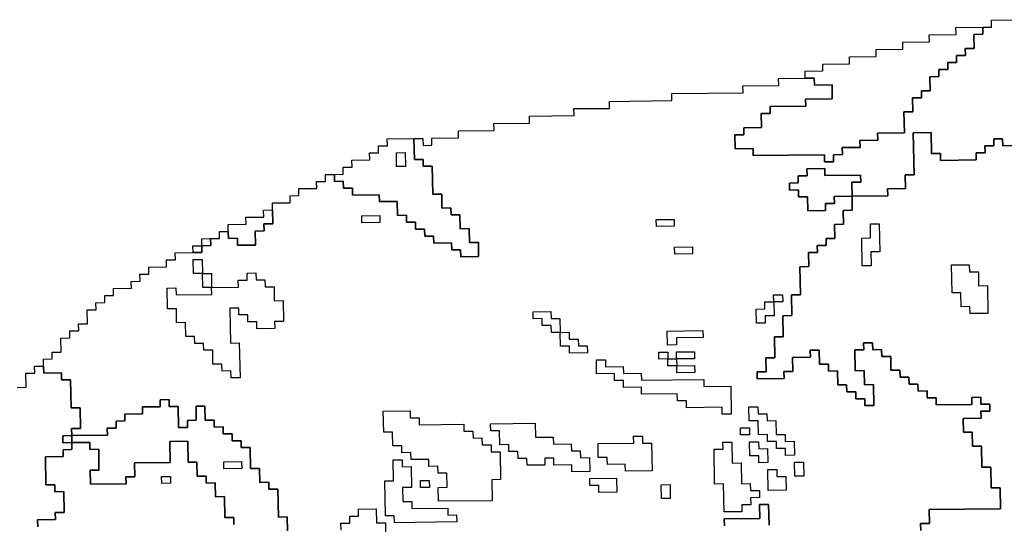
# Model space of a CAD drawing. Extents: x -9.486 to -9.308, y 38.697 to 38.769.
# Drawn here: x -9.476 to -9.47, y 38.764 to 38.767 of the extents above; entities that cross this region are included whole.
import ezdxf

# ---------------------------------------------------------------- set-up
doc = ezdxf.new("R2010")
doc.units = 0

msp = doc.modelspace()

# ---------------------------------------------------------------- linework, layer by layer
at = {"layer": 'carta_perigosidade'}
for points in [[(-9.474201, 38.764191), (-9.474203, 38.764281), (-9.47426, 38.76428), (-9.474264, 38.764461), (-9.474321, 38.76446), (-9.474322, 38.764505), (-9.47438, 38.764504), (-9.474381, 38.764594), (-9.474439, 38.764594), (-9.474441, 38.764729), (-9.474499, 38.764728), (-9.4745, 38.764773), (-9.474557, 38.764772), (-9.474558, 38.764818), (-9.474616, 38.764817), (-9.474616, 38.764862), (-9.474674, 38.764861), (-9.474675, 38.764906), (-9.474732, 38.764906), (-9.474734, 38.764996), (-9.474791, 38.764995), (-9.47479, 38.764905), (-9.474847, 38.764904), (-9.474846, 38.764859), (-9.474904, 38.764859), (-9.474907, 38.764994), (-9.474964, 38.764993), (-9.474965, 38.765038), (-9.475022, 38.765037), (-9.475022, 38.764992), (-9.475137, 38.764991), (-9.475136, 38.764946), (-9.475251, 38.764945), (-9.47525, 38.7649), (-9.475307, 38.764899), (-9.475307, 38.764854), (-9.475364, 38.764853), (-9.475363, 38.764808), (-9.475593, 38.764806), (-9.475594, 38.764851), (-9.475537, 38.764851), (-9.475539, 38.764986), (-9.475597, 38.764986), (-9.4756, 38.765166), (-9.475658, 38.765165), (-9.475658, 38.76521), (-9.475773, 38.765209), (-9.475774, 38.765254), (-9.475775, 38.765299), (-9.475718, 38.7653), (-9.475718, 38.765345), (-9.475661, 38.765345), (-9.475663, 38.765435), (-9.475605, 38.765436), (-9.475606, 38.765481), (-9.475548, 38.765482), (-9.475549, 38.765527), (-9.475492, 38.765527), (-9.475493, 38.765617), (-9.475436, 38.765618), (-9.475437, 38.765663), (-9.475379, 38.765664), (-9.47538, 38.765709), (-9.475323, 38.765709), (-9.475323, 38.765755), (-9.475208, 38.765756), (-9.475209, 38.765801), (-9.475152, 38.765802), (-9.475153, 38.765847), (-9.475095, 38.765847), (-9.475096, 38.765892), (-9.474981, 38.765894), (-9.474982, 38.765939), (-9.474924, 38.765939), (-9.474925, 38.765984), (-9.47481, 38.765986), (-9.474753, 38.765986), (-9.474753, 38.766031), (-9.474696, 38.766032), (-9.474697, 38.766077), (-9.474639, 38.766078), (-9.47464, 38.766123), (-9.474583, 38.766123), (-9.474582, 38.766078), (-9.474524, 38.766079), (-9.474523, 38.766034), (-9.474408, 38.766035), (-9.47441, 38.766125), (-9.474352, 38.766126), (-9.474353, 38.766171), (-9.474296, 38.766172), (-9.474297, 38.766262), (-9.474298, 38.766307), (-9.474183, 38.766308), (-9.474184, 38.766353), (-9.474127, 38.766354), (-9.474127, 38.766399), (-9.474012, 38.7664), (-9.474013, 38.766445), (-9.473956, 38.766446), (-9.473957, 38.766491), (-9.473899, 38.766491), (-9.473898, 38.766446), (-9.473841, 38.766447), (-9.47384, 38.766402), (-9.473782, 38.766403), (-9.473782, 38.766358), (-9.473609, 38.76636), (-9.473608, 38.766315), (-9.473493, 38.766316), (-9.473491, 38.766226), (-9.473434, 38.766227), (-9.473433, 38.766182), (-9.473376, 38.766182), (-9.473375, 38.766137), (-9.473317, 38.766138), (-9.473316, 38.766093), (-9.473259, 38.766093), (-9.473258, 38.766048), (-9.473143, 38.76605), (-9.473142, 38.766005), (-9.473085, 38.766005), (-9.473084, 38.76596), (-9.472969, 38.765962), (-9.47297, 38.766052), (-9.473028, 38.766051), (-9.47303, 38.766141), (-9.473087, 38.76614), (-9.473089, 38.766231), (-9.473146, 38.76623), (-9.473147, 38.766275), (-9.473205, 38.766274), (-9.473206, 38.766364), (-9.473264, 38.766364), (-9.473267, 38.766544), (-9.473325, 38.766543), (-9.473326, 38.766588), (-9.473383, 38.766587), (-9.473386, 38.766723), (-9.473328, 38.766723), (-9.473327, 38.766678), (-9.47327, 38.766679), (-9.473271, 38.766724), (-9.473098, 38.766726), (-9.473099, 38.766771), (-9.472869, 38.766774), (-9.47287, 38.766819), (-9.47264, 38.766821), (-9.472641, 38.766866), (-9.472353, 38.76687), (-9.472354, 38.766915), (-9.472124, 38.766917), (-9.472125, 38.766962), (-9.471722, 38.766967), (-9.471723, 38.767012), (-9.471263, 38.767017), (-9.471264, 38.767062), (-9.471033, 38.767065), (-9.471034, 38.76711), (-9.470862, 38.767112), (-9.470804, 38.767112), (-9.470803, 38.767067), (-9.470688, 38.767069), (-9.470687, 38.766979), (-9.470859, 38.766977), (-9.470858, 38.766932), (-9.471088, 38.766929), (-9.471088, 38.766884), (-9.471145, 38.766883), (-9.471143, 38.766793), (-9.471258, 38.766792), (-9.471258, 38.766747), (-9.471315, 38.766746), (-9.471313, 38.766656), (-9.471198, 38.766658), (-9.471198, 38.766613), (-9.470737, 38.766618), (-9.470737, 38.766573), (-9.470679, 38.766573), (-9.47068, 38.766618), (-9.470622, 38.766619), (-9.470623, 38.766664), (-9.470508, 38.766665), (-9.470509, 38.76671), (-9.470394, 38.766712), (-9.470395, 38.766757), (-9.470222, 38.766759), (-9.470225, 38.766894), (-9.470167, 38.766895), (-9.470169, 38.766985), (-9.470112, 38.766985), (-9.470112, 38.76703), (-9.470055, 38.767031), (-9.470057, 38.767121), (-9.469999, 38.767122), (-9.47, 38.767167), (-9.469942, 38.767167), (-9.469943, 38.767212), (-9.469886, 38.767213), (-9.469887, 38.767258), (-9.469829, 38.767259), (-9.46983, 38.767304), (-9.469772, 38.767304), (-9.469774, 38.767394), (-9.469716, 38.767395), (-9.469717, 38.76744), (-9.46966, 38.767441), (-9.469661, 38.767486), (-9.469431, 38.767489)], [(-9.469473, 38.766677), (-9.469588, 38.766676), (-9.469589, 38.766721), (-9.469646, 38.76672), (-9.469646, 38.766675), (-9.469703, 38.766675), (-9.469702, 38.76663), (-9.46976, 38.766629), (-9.469759, 38.766584), (-9.469989, 38.766581), (-9.46999, 38.766626), (-9.470047, 38.766626), (-9.47005, 38.766761), (-9.470165, 38.766759), (-9.47016, 38.766489), (-9.470217, 38.766489), (-9.470216, 38.766399), (-9.470331, 38.766397), (-9.47033, 38.766352), (-9.47056, 38.76635), (-9.470562, 38.76644), (-9.470504, 38.76644), (-9.470505, 38.766485), (-9.470735, 38.766483), (-9.470736, 38.766528), (-9.470851, 38.766526), (-9.47085, 38.766481), (-9.470907, 38.766481), (-9.470907, 38.766436), (-9.470964, 38.766435), (-9.470963, 38.76639), (-9.470906, 38.766391), (-9.470905, 38.766346), (-9.470905, 38.766346), (-9.470847, 38.766346), (-9.470846, 38.766256), (-9.470731, 38.766258), (-9.470732, 38.766303), (-9.470674, 38.766303), (-9.470675, 38.766348), (-9.47056, 38.76635), (-9.470558, 38.76626), (-9.470616, 38.766259), (-9.470614, 38.766169), (-9.470672, 38.766168), (-9.47067, 38.766078), (-9.470727, 38.766077), (-9.470727, 38.766032), (-9.470784, 38.766032), (-9.470783, 38.765987), (-9.470841, 38.765986), (-9.470839, 38.765896), (-9.470897, 38.765895), (-9.470893, 38.765715), (-9.470951, 38.765715), (-9.470948, 38.76558), (-9.471006, 38.765579), (-9.471003, 38.765444), (-9.471061, 38.765443), (-9.471058, 38.765308), (-9.471116, 38.765307), (-9.471114, 38.765217), (-9.471172, 38.765217), (-9.471171, 38.765172), (-9.470998, 38.765174), (-9.470999, 38.765219), (-9.470941, 38.765219), (-9.470943, 38.765309), (-9.470828, 38.765311), (-9.470829, 38.765356), (-9.470771, 38.765356), (-9.47077, 38.765266), (-9.470712, 38.765267), (-9.470711, 38.765222), (-9.470654, 38.765223), (-9.470652, 38.765133), (-9.470595, 38.765133), (-9.470594, 38.765088), (-9.470536, 38.765089), (-9.470535, 38.765044), (-9.470478, 38.765044), (-9.470477, 38.764999), (-9.47042, 38.765), (-9.470422, 38.765135), (-9.47048, 38.765134), (-9.470481, 38.765225), (-9.470539, 38.765224), (-9.470541, 38.765359), (-9.470484, 38.76536), (-9.470485, 38.765405), (-9.470427, 38.765405), (-9.470426, 38.76536), (-9.470369, 38.765361), (-9.470368, 38.765316), (-9.47031, 38.765317), (-9.470309, 38.765227), (-9.470251, 38.765227), (-9.47025, 38.765182), (-9.470193, 38.765183), (-9.470192, 38.765138), (-9.470135, 38.765138), (-9.470134, 38.765093), (-9.470076, 38.765094), (-9.470075, 38.765049), (-9.470018, 38.76505), (-9.470017, 38.765005), (-9.469787, 38.765007), (-9.469788, 38.765052), (-9.46973, 38.765053), (-9.469729, 38.765008), (-9.469672, 38.765009), (-9.469671, 38.764964), (-9.469729, 38.764963), (-9.469728, 38.764918), (-9.469843, 38.764917), (-9.469841, 38.764827), (-9.469784, 38.764827), (-9.469782, 38.764737), (-9.469724, 38.764738), (-9.469722, 38.764603), (-9.469664, 38.764603), (-9.469662, 38.764468), (-9.469604, 38.764469), (-9.469602, 38.764334), (-9.470062, 38.764329), (-9.47006, 38.764239), (-9.470118, 38.764238), (-9.470117, 38.764193)], [(-9.470117, 38.764193), (-9.470118, 38.764238), (-9.47006, 38.764239), (-9.470062, 38.764329), (-9.469602, 38.764334), (-9.469604, 38.764469), (-9.469662, 38.764468), (-9.469664, 38.764603), (-9.469722, 38.764603), (-9.469724, 38.764738), (-9.469782, 38.764737), (-9.469784, 38.764827), (-9.469841, 38.764827), (-9.469843, 38.764917), (-9.469728, 38.764918), (-9.469729, 38.764963), (-9.469671, 38.764964), (-9.469672, 38.765009), (-9.469729, 38.765008), (-9.46973, 38.765053), (-9.469788, 38.765052), (-9.469787, 38.765007), (-9.470017, 38.765005), (-9.470018, 38.76505), (-9.470075, 38.765049), (-9.470076, 38.765094), (-9.470134, 38.765093), (-9.470135, 38.765138), (-9.470192, 38.765138), (-9.470193, 38.765183), (-9.47025, 38.765182), (-9.470251, 38.765227), (-9.470309, 38.765227), (-9.47031, 38.765317), (-9.470368, 38.765316), (-9.470369, 38.765361), (-9.470426, 38.76536), (-9.470427, 38.765405), (-9.470485, 38.765405), (-9.470484, 38.76536), (-9.470541, 38.765359), (-9.470539, 38.765224), (-9.470481, 38.765225), (-9.47048, 38.765134), (-9.470422, 38.765135), (-9.47042, 38.765), (-9.470477, 38.764999), (-9.470478, 38.765044), (-9.470535, 38.765044), (-9.470536, 38.765089), (-9.470594, 38.765088), (-9.470595, 38.765133), (-9.470652, 38.765133), (-9.470654, 38.765223), (-9.470711, 38.765222), (-9.470712, 38.765267), (-9.47077, 38.765266), (-9.470771, 38.765356), (-9.470829, 38.765356), (-9.470828, 38.765311), (-9.470943, 38.765309), (-9.470941, 38.765219), (-9.470999, 38.765219), (-9.470998, 38.765174), (-9.471171, 38.765172), (-9.471172, 38.765217), (-9.471114, 38.765217), (-9.471116, 38.765307), (-9.471058, 38.765308), (-9.471061, 38.765443), (-9.471003, 38.765444), (-9.471006, 38.765579), (-9.470948, 38.76558), (-9.470951, 38.765715), (-9.470893, 38.765715), (-9.470897, 38.765895), (-9.470839, 38.765896), (-9.470841, 38.765986), (-9.470783, 38.765987), (-9.470784, 38.766032), (-9.470727, 38.766032), (-9.470727, 38.766077), (-9.47067, 38.766078), (-9.470672, 38.766168), (-9.470614, 38.766169), (-9.470616, 38.766259), (-9.470558, 38.76626), (-9.47056, 38.76635), (-9.47033, 38.766352), (-9.470331, 38.766397), (-9.470216, 38.766399), (-9.470217, 38.766489), (-9.47016, 38.766489), (-9.470165, 38.766759), (-9.47005, 38.766761), (-9.470047, 38.766626), (-9.46999, 38.766626), (-9.469989, 38.766581), (-9.469759, 38.766584), (-9.46976, 38.766629), (-9.469702, 38.76663), (-9.469703, 38.766675), (-9.469646, 38.766675), (-9.469646, 38.76672), (-9.469589, 38.766721), (-9.469588, 38.766676), (-9.469473, 38.766677)], [(-9.475944, 38.765117), (-9.475887, 38.765118), (-9.475888, 38.765208), (-9.475831, 38.765208), (-9.475832, 38.765253), (-9.475774, 38.765254), (-9.475773, 38.765209), (-9.475658, 38.76521), (-9.475658, 38.765165), (-9.4756, 38.765166), (-9.475597, 38.764986), (-9.475539, 38.764986), (-9.475537, 38.764851), (-9.475594, 38.764851), (-9.475593, 38.764806), (-9.475651, 38.764805), (-9.47565, 38.76476), (-9.475592, 38.764761), (-9.475592, 38.764716), (-9.475649, 38.764715), (-9.475648, 38.76467), (-9.475763, 38.764669), (-9.47576, 38.764488), (-9.475702, 38.764489), (-9.475702, 38.764444), (-9.475644, 38.764445), (-9.475642, 38.76431), (-9.475699, 38.764309), (-9.475698, 38.764264), (-9.475813, 38.764263), (-9.475812, 38.764218)], [(-9.474547, 38.764232), (-9.474548, 38.764277), (-9.474605, 38.764277), (-9.474608, 38.764412), (-9.474666, 38.764411), (-9.474667, 38.764501), (-9.474725, 38.7645), (-9.474726, 38.764545), (-9.474783, 38.764545), (-9.474785, 38.764635), (-9.474842, 38.764634), (-9.474845, 38.764769), (-9.47496, 38.764768), (-9.474957, 38.764633), (-9.475187, 38.76463), (-9.475186, 38.76454), (-9.475243, 38.764539), (-9.475242, 38.764494), (-9.475472, 38.764492), (-9.475474, 38.764582), (-9.475417, 38.764582), (-9.475419, 38.764718), (-9.475477, 38.764717), (-9.475477, 38.764762), (-9.475592, 38.764761), (-9.475592, 38.764761), (-9.475593, 38.764806), (-9.475363, 38.764808), (-9.475364, 38.764853), (-9.475307, 38.764854), (-9.475307, 38.764899), (-9.47525, 38.7649), (-9.475251, 38.764945), (-9.475136, 38.764946), (-9.475137, 38.764991), (-9.475022, 38.764992), (-9.475022, 38.765037), (-9.474965, 38.765038), (-9.474964, 38.764993), (-9.474907, 38.764994), (-9.474904, 38.764859), (-9.474846, 38.764859), (-9.474847, 38.764904), (-9.47479, 38.764905), (-9.474791, 38.764995), (-9.474734, 38.764996), (-9.474732, 38.764906), (-9.474675, 38.764906), (-9.474674, 38.764861), (-9.474616, 38.764862), (-9.474616, 38.764817), (-9.474558, 38.764818), (-9.474557, 38.764772), (-9.4745, 38.764773), (-9.474499, 38.764728), (-9.474441, 38.764729), (-9.474439, 38.764594), (-9.474381, 38.764594), (-9.47438, 38.764504), (-9.474322, 38.764505), (-9.474321, 38.76446), (-9.474264, 38.764461), (-9.47426, 38.76428), (-9.474203, 38.764281), (-9.474201, 38.764191)], [(-9.475812, 38.764218), (-9.475813, 38.764263), (-9.475698, 38.764264), (-9.475699, 38.764309), (-9.475642, 38.76431), (-9.475644, 38.764445), (-9.475702, 38.764444), (-9.475702, 38.764489), (-9.47576, 38.764488), (-9.475763, 38.764669), (-9.475648, 38.76467), (-9.475649, 38.764715), (-9.475592, 38.764716), (-9.475592, 38.764761), (-9.475477, 38.764762), (-9.475477, 38.764717), (-9.475419, 38.764718), (-9.475417, 38.764582), (-9.475474, 38.764582), (-9.475472, 38.764492), (-9.475242, 38.764494), (-9.475243, 38.764539), (-9.475186, 38.76454), (-9.475186, 38.76454), (-9.475187, 38.76463), (-9.474957, 38.764633), (-9.47496, 38.764768), (-9.474845, 38.764769), (-9.474842, 38.764634), (-9.474785, 38.764635), (-9.474783, 38.764545), (-9.474726, 38.764545), (-9.474725, 38.7645), (-9.474667, 38.764501), (-9.474666, 38.764411), (-9.474608, 38.764412), (-9.474605, 38.764277), (-9.474548, 38.764277), (-9.474547, 38.764232)], [(-9.473856, 38.764195), (-9.473857, 38.76424), (-9.473799, 38.764241), (-9.4738, 38.764286), (-9.473743, 38.764286), (-9.473744, 38.764331), (-9.473629, 38.764333), (-9.473627, 38.764243), (-9.473569, 38.764243), (-9.473568, 38.764153)], [(-9.473856, 38.764195), (-9.473857, 38.76424), (-9.473799, 38.764241), (-9.4738, 38.764286), (-9.473743, 38.764286), (-9.473744, 38.764331), (-9.473629, 38.764333), (-9.473627, 38.764243), (-9.473569, 38.764243), (-9.473568, 38.764153)], [(-9.471383, 38.764223), (-9.471384, 38.764268), (-9.471154, 38.764271), (-9.471156, 38.764361), (-9.471098, 38.764362), (-9.471095, 38.764227)], [(-9.471095, 38.764227), (-9.471098, 38.764362), (-9.471156, 38.764361), (-9.471154, 38.764271), (-9.471384, 38.764268), (-9.471383, 38.764223)]]:
    msp.add_lwpolyline(points, dxfattribs=at)
for points in [[(-9.470862, 38.767112), (-9.470863, 38.767157), (-9.470748, 38.767158), (-9.470748, 38.767203), (-9.470576, 38.767205), (-9.470577, 38.76725), (-9.470404, 38.767252), (-9.470405, 38.767297), (-9.470232, 38.767299), (-9.470233, 38.767344), (-9.470061, 38.767346), (-9.470062, 38.767391), (-9.469889, 38.767393), (-9.46989, 38.767438), (-9.469717, 38.76744), (-9.469716, 38.767395), (-9.469774, 38.767394), (-9.469772, 38.767304), (-9.46983, 38.767304), (-9.469829, 38.767259), (-9.469887, 38.767258), (-9.469886, 38.767213), (-9.469943, 38.767212), (-9.469942, 38.767167), (-9.47, 38.767167), (-9.469999, 38.767122), (-9.470057, 38.767121), (-9.470055, 38.767031), (-9.470112, 38.76703), (-9.470112, 38.766985), (-9.470169, 38.766985), (-9.470167, 38.766895), (-9.470225, 38.766894), (-9.470222, 38.766759), (-9.470395, 38.766757), (-9.470394, 38.766712), (-9.470509, 38.76671), (-9.470508, 38.766665), (-9.470623, 38.766664), (-9.470622, 38.766619), (-9.47068, 38.766618), (-9.470679, 38.766573), (-9.470737, 38.766573), (-9.470737, 38.766618), (-9.471198, 38.766613), (-9.471198, 38.766658), (-9.471313, 38.766656), (-9.471315, 38.766746), (-9.471258, 38.766747), (-9.471258, 38.766792), (-9.471143, 38.766793), (-9.471145, 38.766883), (-9.471088, 38.766884), (-9.471088, 38.766929), (-9.470858, 38.766932), (-9.470859, 38.766977), (-9.470687, 38.766979), (-9.470688, 38.767069), (-9.470803, 38.767067), (-9.470804, 38.767112), (-9.470862, 38.767112)], [(-9.473899, 38.766491), (-9.473842, 38.766492), (-9.473842, 38.766537), (-9.473785, 38.766538), (-9.473786, 38.766583), (-9.473671, 38.766584), (-9.473672, 38.766629), (-9.473614, 38.76663), (-9.473615, 38.766675), (-9.473557, 38.766676), (-9.473558, 38.766721), (-9.473386, 38.766723), (-9.473383, 38.766587), (-9.473326, 38.766588), (-9.473325, 38.766543), (-9.473267, 38.766544), (-9.473264, 38.766364), (-9.473206, 38.766364), (-9.473205, 38.766274), (-9.473147, 38.766275), (-9.473146, 38.76623), (-9.473089, 38.766231), (-9.473087, 38.76614), (-9.47303, 38.766141), (-9.473028, 38.766051), (-9.47297, 38.766052), (-9.472969, 38.765962), (-9.473084, 38.76596), (-9.473085, 38.766005), (-9.473142, 38.766005), (-9.473143, 38.76605), (-9.473258, 38.766048), (-9.473259, 38.766093), (-9.473316, 38.766093), (-9.473317, 38.766138), (-9.473375, 38.766137), (-9.473376, 38.766182), (-9.473433, 38.766182), (-9.473434, 38.766227), (-9.473491, 38.766226), (-9.473493, 38.766316), (-9.473608, 38.766315), (-9.473609, 38.76636), (-9.473782, 38.766358), (-9.473782, 38.766403), (-9.47384, 38.766402), (-9.473841, 38.766447), (-9.473898, 38.766446), (-9.473899, 38.766491)], [(-9.47344, 38.766542), (-9.473497, 38.766541), (-9.473499, 38.766631), (-9.473442, 38.766632), (-9.47344, 38.766542)], [(-9.47344, 38.766542), (-9.473497, 38.766541), (-9.473499, 38.766631), (-9.473442, 38.766632), (-9.47344, 38.766542)], [(-9.47056, 38.76635), (-9.470675, 38.766348), (-9.470674, 38.766303), (-9.470732, 38.766303), (-9.470731, 38.766258), (-9.470846, 38.766256), (-9.470847, 38.766346), (-9.470905, 38.766346), (-9.470906, 38.766391), (-9.470963, 38.76639), (-9.470964, 38.766435), (-9.470907, 38.766436), (-9.470907, 38.766481), (-9.47085, 38.766481), (-9.470851, 38.766526), (-9.470736, 38.766528), (-9.470735, 38.766483), (-9.470505, 38.766485), (-9.470504, 38.76644), (-9.470562, 38.76644), (-9.47056, 38.76635)], [(-9.474583, 38.766123), (-9.474583, 38.766168), (-9.474468, 38.76617), (-9.474469, 38.766215), (-9.474354, 38.766216), (-9.474355, 38.766261), (-9.474297, 38.766262), (-9.474296, 38.766172), (-9.474353, 38.766171), (-9.474352, 38.766126), (-9.47441, 38.766125), (-9.474408, 38.766035), (-9.474523, 38.766034), (-9.474524, 38.766079), (-9.474582, 38.766078), (-9.474583, 38.766123)], [(-9.473606, 38.76618), (-9.473721, 38.766178), (-9.473721, 38.766223), (-9.473606, 38.766225), (-9.473606, 38.76618)], [(-9.473606, 38.76618), (-9.473721, 38.766178), (-9.473721, 38.766223), (-9.473606, 38.766225), (-9.473606, 38.76618)], [(-9.471707, 38.766156), (-9.471822, 38.766155), (-9.471823, 38.7662), (-9.471708, 38.766201), (-9.471707, 38.766156)], [(-9.471707, 38.766156), (-9.471822, 38.766155), (-9.471823, 38.7662), (-9.471708, 38.766201), (-9.471707, 38.766156)], [(-9.470436, 38.765901), (-9.470494, 38.7659), (-9.470497, 38.76608), (-9.47044, 38.766081), (-9.470441, 38.766171), (-9.470384, 38.766171), (-9.470381, 38.765991), (-9.470438, 38.765991), (-9.470436, 38.765901)], [(-9.470436, 38.765901), (-9.470494, 38.7659), (-9.470497, 38.76608), (-9.47044, 38.766081), (-9.470441, 38.766171), (-9.470384, 38.766171), (-9.470381, 38.765991), (-9.470438, 38.765991), (-9.470436, 38.765901)], [(-9.474753, 38.766031), (-9.474754, 38.766076), (-9.474697, 38.766077), (-9.474696, 38.766032), (-9.474753, 38.766031)], [(-9.47481, 38.765986), (-9.474811, 38.766031), (-9.474753, 38.766031), (-9.474753, 38.765986), (-9.47481, 38.765986)], [(-9.471588, 38.765978), (-9.471703, 38.765976), (-9.471704, 38.766021), (-9.471589, 38.766023), (-9.471588, 38.765978)], [(-9.471588, 38.765978), (-9.471703, 38.765976), (-9.471704, 38.766021), (-9.471589, 38.766023), (-9.471588, 38.765978)], [(-9.47469, 38.765717), (-9.474691, 38.765762), (-9.474748, 38.765761), (-9.47475, 38.765851), (-9.474808, 38.765851), (-9.474809, 38.765941), (-9.474752, 38.765941), (-9.47475, 38.765851), (-9.474692, 38.765852), (-9.474691, 38.765762), (-9.474518, 38.765764), (-9.474519, 38.765809), (-9.474462, 38.765809), (-9.474462, 38.765854), (-9.474405, 38.765855), (-9.474404, 38.76581), (-9.474347, 38.765811), (-9.474346, 38.765766), (-9.474288, 38.765766), (-9.474287, 38.765676), (-9.474229, 38.765677), (-9.474226, 38.765542), (-9.474284, 38.765541), (-9.474283, 38.765496), (-9.474398, 38.765495), (-9.474399, 38.76554), (-9.474457, 38.765539), (-9.474457, 38.765584), (-9.474515, 38.765584), (-9.474516, 38.765629), (-9.474573, 38.765628), (-9.474569, 38.765403), (-9.474512, 38.765404), (-9.474507, 38.765178), (-9.474565, 38.765178), (-9.474566, 38.765223), (-9.474623, 38.765222), (-9.474624, 38.765267), (-9.474682, 38.765266), (-9.474683, 38.765357), (-9.474741, 38.765356), (-9.474742, 38.765401), (-9.474799, 38.7654), (-9.4748, 38.765445), (-9.474857, 38.765445), (-9.474859, 38.765535), (-9.474917, 38.765534), (-9.474918, 38.765624), (-9.474976, 38.765623), (-9.474978, 38.765758), (-9.474921, 38.765759), (-9.47492, 38.765714), (-9.47469, 38.765717)], [(-9.47475, 38.765851), (-9.474808, 38.765851), (-9.474809, 38.765941), (-9.474752, 38.765941), (-9.47475, 38.765851)], [(-9.474691, 38.765762), (-9.474518, 38.765764), (-9.474519, 38.765809), (-9.474462, 38.765809), (-9.474462, 38.765854), (-9.474405, 38.765855), (-9.474404, 38.76581), (-9.474347, 38.765811), (-9.474346, 38.765766), (-9.474288, 38.765766), (-9.474287, 38.765676), (-9.474229, 38.765677), (-9.474226, 38.765542), (-9.474284, 38.765541), (-9.474283, 38.765496), (-9.474398, 38.765495), (-9.474399, 38.76554), (-9.474457, 38.765539), (-9.474457, 38.765584), (-9.474515, 38.765584), (-9.474516, 38.765629), (-9.474573, 38.765628), (-9.474569, 38.765403), (-9.474512, 38.765404), (-9.474507, 38.765178), (-9.474565, 38.765178), (-9.474566, 38.765223), (-9.474623, 38.765222), (-9.474624, 38.765267), (-9.474682, 38.765266), (-9.474683, 38.765357), (-9.474741, 38.765356), (-9.474742, 38.765401), (-9.474799, 38.7654), (-9.4748, 38.765445), (-9.474857, 38.765445), (-9.474859, 38.765535), (-9.474917, 38.765534), (-9.474918, 38.765624), (-9.474976, 38.765623), (-9.474978, 38.765758), (-9.474921, 38.765759), (-9.47492, 38.765714), (-9.47469, 38.765717), (-9.474691, 38.765762)], [(-9.474691, 38.765762), (-9.474748, 38.765761), (-9.47475, 38.765851), (-9.474692, 38.765852), (-9.474691, 38.765762)], [(-9.469683, 38.765594), (-9.469798, 38.765593), (-9.469799, 38.765638), (-9.469856, 38.765637), (-9.469858, 38.765727), (-9.469915, 38.765726), (-9.469919, 38.765907), (-9.469804, 38.765908), (-9.469803, 38.765863), (-9.469745, 38.765863), (-9.469744, 38.765773), (-9.469686, 38.765774), (-9.469683, 38.765594)], [(-9.469683, 38.765594), (-9.469798, 38.765593), (-9.469799, 38.765638), (-9.469856, 38.765637), (-9.469858, 38.765727), (-9.469915, 38.765726), (-9.469919, 38.765907), (-9.469804, 38.765908), (-9.469803, 38.765863), (-9.469745, 38.765863), (-9.469744, 38.765773), (-9.469686, 38.765774), (-9.469683, 38.765594)], [(-9.471122, 38.765668), (-9.471065, 38.765668), (-9.471066, 38.765713), (-9.471008, 38.765714), (-9.471007, 38.765669), (-9.471065, 38.765668), (-9.471063, 38.765578), (-9.471121, 38.765578), (-9.47112, 38.765532), (-9.471177, 38.765532), (-9.471179, 38.765622), (-9.471122, 38.765623), (-9.471122, 38.765668)], [(-9.471065, 38.765668), (-9.471063, 38.765578), (-9.471121, 38.765578), (-9.47112, 38.765532), (-9.471177, 38.765532), (-9.471179, 38.765622), (-9.471122, 38.765623), (-9.471122, 38.765668), (-9.471065, 38.765668)], [(-9.471065, 38.765668), (-9.471066, 38.765713), (-9.471008, 38.765714), (-9.471007, 38.765669), (-9.471065, 38.765668)], [(-9.472442, 38.765472), (-9.472499, 38.765472), (-9.4725, 38.765517), (-9.472558, 38.765516), (-9.472559, 38.765561), (-9.472616, 38.76556), (-9.472617, 38.765605), (-9.472502, 38.765607), (-9.472501, 38.765562), (-9.472444, 38.765562), (-9.472442, 38.765472)], [(-9.47244, 38.765382), (-9.472442, 38.765472), (-9.472499, 38.765472), (-9.4725, 38.765517), (-9.472558, 38.765516), (-9.472559, 38.765561), (-9.472616, 38.76556), (-9.472617, 38.765605), (-9.472502, 38.765607), (-9.472501, 38.765562), (-9.472444, 38.765562), (-9.472442, 38.765472), (-9.472384, 38.765473), (-9.472384, 38.765428), (-9.472326, 38.765429), (-9.472325, 38.765384), (-9.472268, 38.765384), (-9.472267, 38.765339), (-9.472382, 38.765338), (-9.472383, 38.765383), (-9.47244, 38.765382)], [(-9.472442, 38.765472), (-9.472384, 38.765473), (-9.472384, 38.765428), (-9.472326, 38.765429), (-9.472325, 38.765384), (-9.472268, 38.765384), (-9.472267, 38.765339), (-9.472382, 38.765338), (-9.472383, 38.765383), (-9.47244, 38.765382), (-9.472442, 38.765472)], [(-9.471692, 38.765391), (-9.47175, 38.76539), (-9.471752, 38.76548), (-9.471522, 38.765483), (-9.471521, 38.765438), (-9.471693, 38.765436), (-9.471692, 38.765391)], [(-9.471692, 38.765391), (-9.47175, 38.76539), (-9.471752, 38.76548), (-9.471522, 38.765483), (-9.471521, 38.765438), (-9.471693, 38.765436), (-9.471692, 38.765391)], [(-9.471689, 38.765211), (-9.47169, 38.765256), (-9.471747, 38.765255), (-9.471748, 38.7653), (-9.471806, 38.765299), (-9.471807, 38.765344), (-9.471749, 38.765345), (-9.471748, 38.7653), (-9.471691, 38.765301), (-9.471692, 38.765346), (-9.471577, 38.765347), (-9.471576, 38.765302), (-9.471691, 38.765301), (-9.47169, 38.765256), (-9.471575, 38.765257), (-9.471574, 38.765212), (-9.471689, 38.765211)], [(-9.471748, 38.7653), (-9.471806, 38.765299), (-9.471807, 38.765344), (-9.471749, 38.765345), (-9.471748, 38.7653)], [(-9.471691, 38.765301), (-9.471692, 38.765346), (-9.471577, 38.765347), (-9.471576, 38.765302), (-9.471691, 38.765301)], [(-9.471339, 38.764944), (-9.471397, 38.764944), (-9.471397, 38.764989), (-9.471627, 38.764986), (-9.471628, 38.765031), (-9.471686, 38.765031), (-9.471687, 38.765076), (-9.471917, 38.765073), (-9.471918, 38.765118), (-9.472033, 38.765117), (-9.472033, 38.765162), (-9.472091, 38.765161), (-9.472092, 38.765206), (-9.472207, 38.765205), (-9.472208, 38.765295), (-9.472151, 38.765295), (-9.47215, 38.76525), (-9.472035, 38.765252), (-9.472034, 38.765207), (-9.471919, 38.765208), (-9.471918, 38.765163), (-9.471516, 38.765168), (-9.471515, 38.765123), (-9.471342, 38.765125), (-9.471339, 38.764944)], [(-9.471339, 38.764944), (-9.471397, 38.764944), (-9.471397, 38.764989), (-9.471627, 38.764986), (-9.471628, 38.765031), (-9.471686, 38.765031), (-9.471687, 38.765076), (-9.471917, 38.765073), (-9.471918, 38.765118), (-9.472033, 38.765117), (-9.472033, 38.765162), (-9.472091, 38.765161), (-9.472092, 38.765206), (-9.472207, 38.765205), (-9.472208, 38.765295), (-9.472151, 38.765295), (-9.47215, 38.76525), (-9.472035, 38.765252), (-9.472034, 38.765207), (-9.471919, 38.765208), (-9.471918, 38.765163), (-9.471516, 38.765168), (-9.471515, 38.765123), (-9.471342, 38.765125), (-9.471339, 38.764944)], [(-9.47169, 38.765256), (-9.471747, 38.765255), (-9.471748, 38.7653), (-9.471691, 38.765301), (-9.47169, 38.765256)], [(-9.47169, 38.765256), (-9.471575, 38.765257), (-9.471574, 38.765212), (-9.471689, 38.765211), (-9.47169, 38.765256)], [(-9.472882, 38.764386), (-9.473227, 38.764382), (-9.473229, 38.764472), (-9.473171, 38.764473), (-9.473173, 38.764563), (-9.47323, 38.764563), (-9.473231, 38.764608), (-9.473289, 38.764607), (-9.473289, 38.764652), (-9.473404, 38.764651), (-9.473405, 38.764696), (-9.473463, 38.764695), (-9.473464, 38.76474), (-9.473521, 38.764739), (-9.473523, 38.764829), (-9.47358, 38.764829), (-9.473583, 38.764964), (-9.47341, 38.764966), (-9.473409, 38.764921), (-9.473352, 38.764921), (-9.473351, 38.764876), (-9.473064, 38.76488), (-9.473063, 38.764835), (-9.473005, 38.764835), (-9.473004, 38.76479), (-9.472947, 38.764791), (-9.472946, 38.764746), (-9.472888, 38.764747), (-9.472888, 38.764702), (-9.47283, 38.764702), (-9.472827, 38.764522), (-9.472884, 38.764521), (-9.472882, 38.764386)], [(-9.472882, 38.764386), (-9.473227, 38.764382), (-9.473229, 38.764472), (-9.473171, 38.764473), (-9.473173, 38.764563), (-9.47323, 38.764563), (-9.473231, 38.764608), (-9.473289, 38.764607), (-9.473289, 38.764652), (-9.473404, 38.764651), (-9.473405, 38.764696), (-9.473463, 38.764695), (-9.473464, 38.76474), (-9.473521, 38.764739), (-9.473523, 38.764829), (-9.47358, 38.764829), (-9.473583, 38.764964), (-9.47341, 38.764966), (-9.473409, 38.764921), (-9.473352, 38.764921), (-9.473351, 38.764876), (-9.473064, 38.76488), (-9.473063, 38.764835), (-9.473005, 38.764835), (-9.473004, 38.76479), (-9.472947, 38.764791), (-9.472946, 38.764746), (-9.472888, 38.764747), (-9.472888, 38.764702), (-9.47283, 38.764702), (-9.472827, 38.764522), (-9.472884, 38.764521), (-9.472882, 38.764386)], [(-9.470931, 38.764679), (-9.470989, 38.764678), (-9.47099, 38.764723), (-9.471047, 38.764723), (-9.471048, 38.764768), (-9.471106, 38.764767), (-9.471106, 38.764812), (-9.471164, 38.764811), (-9.471166, 38.764901), (-9.471223, 38.764901), (-9.471225, 38.764991), (-9.471167, 38.764991), (-9.471166, 38.764946), (-9.471109, 38.764947), (-9.471108, 38.764902), (-9.471051, 38.764903), (-9.471049, 38.764813), (-9.470991, 38.764813), (-9.470991, 38.764768), (-9.470933, 38.764769), (-9.470931, 38.764679)], [(-9.470931, 38.764679), (-9.470989, 38.764678), (-9.47099, 38.764723), (-9.471047, 38.764723), (-9.471048, 38.764768), (-9.471106, 38.764767), (-9.471106, 38.764812), (-9.471164, 38.764811), (-9.471166, 38.764901), (-9.471223, 38.764901), (-9.471225, 38.764991), (-9.471167, 38.764991), (-9.471166, 38.764946), (-9.471109, 38.764947), (-9.471108, 38.764902), (-9.471051, 38.764903), (-9.471049, 38.764813), (-9.470991, 38.764813), (-9.470991, 38.764768), (-9.470933, 38.764769), (-9.470931, 38.764679)], [(-9.472252, 38.764574), (-9.472368, 38.764572), (-9.472368, 38.764617), (-9.472483, 38.764616), (-9.472484, 38.764661), (-9.472542, 38.76466), (-9.472541, 38.764615), (-9.472656, 38.764614), (-9.472657, 38.764659), (-9.472714, 38.764659), (-9.472715, 38.764704), (-9.472773, 38.764703), (-9.472773, 38.764748), (-9.472831, 38.764747), (-9.472833, 38.764837), (-9.47289, 38.764837), (-9.472891, 38.764882), (-9.472603, 38.764885), (-9.472602, 38.764795), (-9.472487, 38.764796), (-9.472486, 38.764751), (-9.472371, 38.764753), (-9.47237, 38.764707), (-9.472313, 38.764708), (-9.472312, 38.764663), (-9.472254, 38.764664), (-9.472252, 38.764574)], [(-9.472252, 38.764574), (-9.472368, 38.764572), (-9.472368, 38.764617), (-9.472483, 38.764616), (-9.472484, 38.764661), (-9.472542, 38.76466), (-9.472541, 38.764615), (-9.472656, 38.764614), (-9.472657, 38.764659), (-9.472714, 38.764659), (-9.472715, 38.764704), (-9.472773, 38.764703), (-9.472773, 38.764748), (-9.472831, 38.764747), (-9.472833, 38.764837), (-9.47289, 38.764837), (-9.472891, 38.764882), (-9.472603, 38.764885), (-9.472602, 38.764795), (-9.472487, 38.764796), (-9.472486, 38.764751), (-9.472371, 38.764753), (-9.47237, 38.764707), (-9.472313, 38.764708), (-9.472312, 38.764663), (-9.472254, 38.764664), (-9.472252, 38.764574)], [(-9.471221, 38.764811), (-9.471279, 38.76481), (-9.47128, 38.764855), (-9.471222, 38.764856), (-9.471221, 38.764811)], [(-9.471221, 38.764811), (-9.471279, 38.76481), (-9.47128, 38.764855), (-9.471222, 38.764856), (-9.471221, 38.764811)], [(-9.475592, 38.764761), (-9.47565, 38.76476), (-9.475651, 38.764805), (-9.475593, 38.764806), (-9.475592, 38.764761)], [(-9.47185, 38.764578), (-9.472022, 38.764576), (-9.472023, 38.764621), (-9.472138, 38.76462), (-9.472139, 38.764665), (-9.472197, 38.764664), (-9.472198, 38.764755), (-9.471968, 38.764757), (-9.471969, 38.764802), (-9.471912, 38.764803), (-9.471911, 38.764758), (-9.471853, 38.764758), (-9.47185, 38.764578)], [(-9.47185, 38.764578), (-9.472022, 38.764576), (-9.472023, 38.764621), (-9.472138, 38.76462), (-9.472139, 38.764665), (-9.472197, 38.764664), (-9.472198, 38.764755), (-9.471968, 38.764757), (-9.471969, 38.764802), (-9.471912, 38.764803), (-9.471911, 38.764758), (-9.471853, 38.764758), (-9.47185, 38.764578)], [(-9.47127, 38.764315), (-9.471385, 38.764313), (-9.471388, 38.764494), (-9.471446, 38.764493), (-9.47145, 38.764718), (-9.471392, 38.764719), (-9.471393, 38.764764), (-9.471336, 38.764764), (-9.471333, 38.764629), (-9.471276, 38.76463), (-9.471273, 38.764495), (-9.471216, 38.764496), (-9.471215, 38.764451), (-9.471157, 38.764451), (-9.471156, 38.764406), (-9.471214, 38.764405), (-9.471213, 38.76436), (-9.471271, 38.76436), (-9.47127, 38.764315)], [(-9.47127, 38.764315), (-9.471385, 38.764313), (-9.471388, 38.764494), (-9.471446, 38.764493), (-9.47145, 38.764718), (-9.471392, 38.764719), (-9.471393, 38.764764), (-9.471336, 38.764764), (-9.471333, 38.764629), (-9.471276, 38.76463), (-9.471273, 38.764495), (-9.471216, 38.764496), (-9.471215, 38.764451), (-9.471157, 38.764451), (-9.471156, 38.764406), (-9.471214, 38.764405), (-9.471213, 38.76436), (-9.471271, 38.76436), (-9.47127, 38.764315)], [(-9.471103, 38.764632), (-9.471161, 38.764631), (-9.471161, 38.764676), (-9.471219, 38.764676), (-9.471221, 38.764766), (-9.471163, 38.764766), (-9.471162, 38.764721), (-9.471105, 38.764722), (-9.471103, 38.764632)], [(-9.471103, 38.764632), (-9.471161, 38.764631), (-9.471161, 38.764676), (-9.471219, 38.764676), (-9.471221, 38.764766), (-9.471163, 38.764766), (-9.471162, 38.764721), (-9.471105, 38.764722), (-9.471103, 38.764632)], [(-9.473109, 38.764249), (-9.473512, 38.764244), (-9.473513, 38.764289), (-9.47357, 38.764288), (-9.473574, 38.764514), (-9.473517, 38.764514), (-9.473519, 38.764649), (-9.473462, 38.76465), (-9.473461, 38.764605), (-9.473404, 38.764606), (-9.473401, 38.76447), (-9.473459, 38.76447), (-9.473457, 38.76438), (-9.473399, 38.76438), (-9.473399, 38.764335), (-9.473168, 38.764338), (-9.473168, 38.764293), (-9.47311, 38.764294), (-9.473109, 38.764249)], [(-9.473109, 38.764249), (-9.473512, 38.764244), (-9.473513, 38.764289), (-9.47357, 38.764288), (-9.473574, 38.764514), (-9.473517, 38.764514), (-9.473519, 38.764649), (-9.473462, 38.76465), (-9.473461, 38.764605), (-9.473404, 38.764606), (-9.473401, 38.76447), (-9.473459, 38.76447), (-9.473457, 38.76438), (-9.473399, 38.76438), (-9.473399, 38.764335), (-9.473168, 38.764338), (-9.473168, 38.764293), (-9.47311, 38.764294), (-9.473109, 38.764249)], [(-9.474496, 38.764593), (-9.474611, 38.764592), (-9.474612, 38.764637), (-9.474497, 38.764638), (-9.474496, 38.764593)], [(-9.474496, 38.764593), (-9.474611, 38.764592), (-9.474612, 38.764637), (-9.474497, 38.764638), (-9.474496, 38.764593)], [(-9.470985, 38.764453), (-9.4711, 38.764452), (-9.471102, 38.764587), (-9.471045, 38.764588), (-9.471044, 38.764543), (-9.470986, 38.764543), (-9.470985, 38.764453)], [(-9.470985, 38.764453), (-9.4711, 38.764452), (-9.471102, 38.764587), (-9.471045, 38.764588), (-9.471044, 38.764543), (-9.470986, 38.764543), (-9.470985, 38.764453)], [(-9.470871, 38.764545), (-9.470929, 38.764544), (-9.470931, 38.764634), (-9.470873, 38.764635), (-9.470871, 38.764545)], [(-9.470871, 38.764545), (-9.470929, 38.764544), (-9.470931, 38.764634), (-9.470873, 38.764635), (-9.470871, 38.764545)], [(-9.474955, 38.764498), (-9.475012, 38.764497), (-9.475013, 38.764542), (-9.474956, 38.764543), (-9.474955, 38.764498)], [(-9.474955, 38.764498), (-9.475012, 38.764497), (-9.475013, 38.764542), (-9.474956, 38.764543), (-9.474955, 38.764498)], [(-9.473286, 38.764472), (-9.473344, 38.764471), (-9.473344, 38.764516), (-9.473287, 38.764517), (-9.473286, 38.764472)], [(-9.473286, 38.764472), (-9.473344, 38.764471), (-9.473344, 38.764516), (-9.473287, 38.764517), (-9.473286, 38.764472)], [(-9.472077, 38.764441), (-9.472192, 38.764439), (-9.472193, 38.764484), (-9.472251, 38.764484), (-9.472252, 38.764529), (-9.472079, 38.764531), (-9.472077, 38.764441)], [(-9.472077, 38.764441), (-9.472192, 38.764439), (-9.472193, 38.764484), (-9.472251, 38.764484), (-9.472252, 38.764529), (-9.472079, 38.764531), (-9.472077, 38.764441)], [(-9.471732, 38.7644), (-9.471789, 38.764399), (-9.471791, 38.764489), (-9.471733, 38.76449), (-9.471732, 38.7644)], [(-9.471732, 38.7644), (-9.471789, 38.764399), (-9.471791, 38.764489), (-9.471733, 38.76449), (-9.471732, 38.7644)]]:
    msp.add_lwpolyline(points, close=True, dxfattribs=at)

doc.saveas('drawing.dxf')
